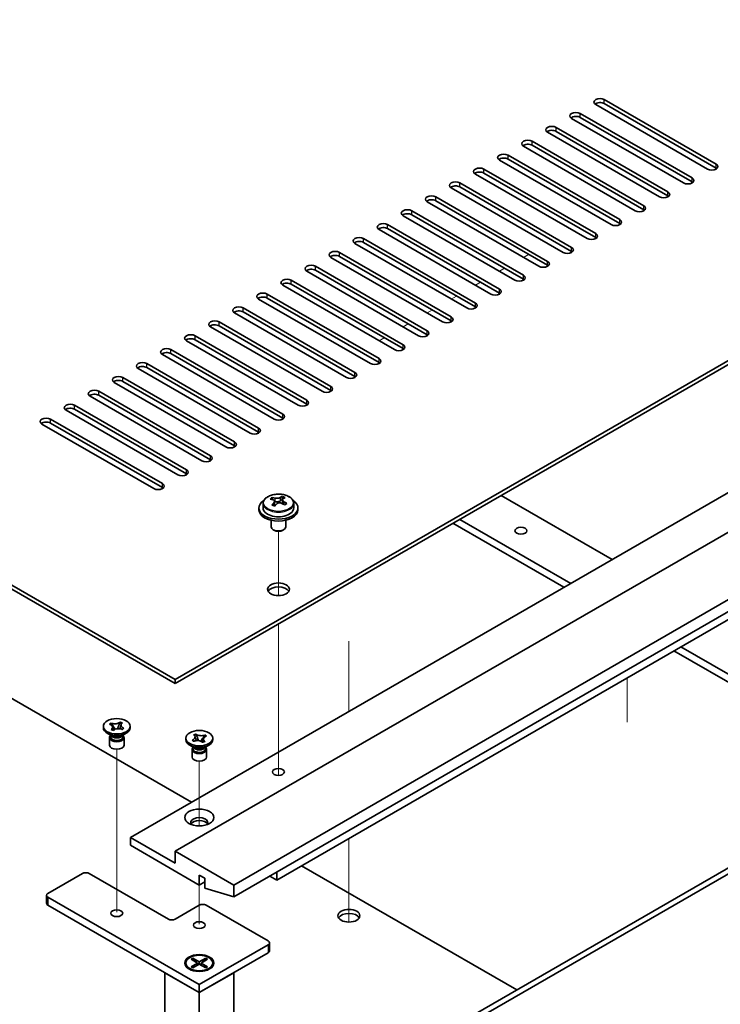
# Model space of a CAD drawing. Units: millimetres. Extents: x 65 to 9509, y 36 to 1441.
# Drawn here: x 1388 to 1532, y 511 to 713 of the extents above; entities that cross this region are included whole.
import ezdxf

# ---------------------------------------------------------------- set-up
doc = ezdxf.new("R2010")
doc.units = ezdxf.units.MM
doc.header["$LTSCALE"] = 4.5
for name, color, linetype, lineweight in [('Tweak Trail (ISO)', 7, 'Continuous', 18), ('Visible (ISO)', 7, 'Continuous', 35), ('Visible Narrow (ISO)', 7, 'Continuous', 25)]:
    doc.layers.add(name, color=color, linetype=linetype, lineweight=lineweight)

msp = doc.modelspace()

# ---------------------------------------------------------------- linework, layer by layer
at = {"layer": 'Tweak Trail (ISO)'}
for p, q in [((1491.3049, 664.2574), (1492.3656, 664.8698)), ((1486.3552, 661.3997), (1487.4158, 662.0121)), ((1481.4054, 658.5419), (1482.4661, 659.1543)), ((1476.4557, 655.6842), (1477.5163, 656.2966)), ((1471.5059, 652.8265), (1472.5666, 653.4388)), ((1466.5562, 649.9687), (1467.6169, 650.5811)), ((1461.6064, 647.111), (1462.6671, 647.7234)), ((1440.9236, 594.6789), (1440.9236, 607.9119)), ((1440.9236, 594.6789), (1440.9236, 607.9119)), ((1440.9236, 575.4252), (1440.9236, 588.8335)), ((1440.9236, 575.7696), (1440.9236, 588.8335)), ((1455.4193, 585.2996), (1455.4193, 570.8706)), ((1455.4193, 584.9552), (1455.4193, 570.8706)), ((1512.6202, 568.6813), (1512.6202, 577.7677)), ((1440.9236, 559.4397), (1440.9236, 575.7696)), ((1440.9236, 559.0952), (1440.9236, 575.4252)), ((1407.6896, 545.8759), (1407.6896, 563.0644)), ((1424.6601, 547.2973), (1424.6601, 560.6149)), ((1440.9236, 557.7092), (1440.9236, 559.4397)), ((1440.9236, 557.7092), (1440.9236, 559.0952)), ((1407.6896, 529.546), (1407.6896, 545.8759)), ((1455.4193, 544.7427), (1455.4193, 532.2273)), ((1455.4193, 544.7427), (1455.4193, 531.8829)), ((1424.6601, 527.0965), (1424.6601, 535.1489)), ((1455.4193, 532.2273), (1455.4193, 527.522)), ((1455.4193, 531.8829), (1455.4193, 527.522))]:
    msp.add_line(p, q, dxfattribs=at)
at = {"layer": 'Visible (ISO)'}
for p, q in [((1140.7567, 738.4565), (1419.7104, 577.4026)), ((1419.7104, 576.5861), (1140.7567, 737.64)), ((1529.1351, 682.4245), (1506.1542, 695.6925)), ((1507.9219, 696.7132), (1530.9029, 683.4451)), ((1530.9029, 682.6286), (1507.9219, 695.8967)), ((1524.1854, 679.5667), (1501.2044, 692.8348)), ((1502.9722, 693.8554), (1525.9532, 680.5873)), ((1525.9532, 679.7709), (1502.9722, 693.0389)), ((1498.0224, 690.9977), (1521.0034, 677.7296)), ((1519.2356, 676.709), (1496.2547, 689.9771)), ((1521.0034, 676.9131), (1498.0224, 690.1812)), ((1514.2859, 673.8513), (1491.3049, 687.1193)), ((1493.0727, 688.1399), (1516.0537, 674.8719)), ((1516.0537, 674.0554), (1493.0727, 687.3234)), ((1488.1229, 685.2822), (1511.1039, 672.0141)), ((1509.3362, 670.9935), (1486.3552, 684.2616)), ((1511.1039, 671.1976), (1488.1229, 684.4657)), ((1419.7104, 577.4026), (1598.9619, 680.8935)), ((1504.3864, 668.1358), (1481.4054, 681.4038)), ((1483.1732, 682.4245), (1506.1542, 669.1564)), ((1506.1542, 668.3399), (1483.1732, 681.608)), ((1598.9619, 680.077), (1419.7104, 576.5861)), ((1499.4367, 665.278), (1476.4557, 678.5461)), ((1478.2235, 679.5667), (1501.2044, 666.2987)), ((1501.2044, 665.4822), (1478.2235, 678.7502)), ((1473.2737, 676.709), (1496.2547, 663.4409)), ((1494.4869, 662.4203), (1471.5059, 675.6884)), ((1496.2547, 662.6244), (1473.2737, 675.8925)), ((1489.5372, 659.5626), (1466.5562, 672.8306)), ((1468.324, 673.8513), (1491.3049, 660.5832)), ((1491.3049, 659.7667), (1468.324, 673.0348)), ((1463.3742, 670.9935), (1486.3552, 657.7254)), ((1484.5874, 656.7048), (1461.6064, 669.9729)), ((1486.3552, 656.9089), (1463.3742, 670.177)), ((1479.6377, 653.8471), (1456.6567, 667.1152)), ((1458.4245, 668.1358), (1481.4054, 654.8677)), ((1481.4054, 654.0512), (1458.4245, 667.3193)), ((1453.4747, 665.278), (1476.4557, 652.01)), ((1476.4557, 651.1935), (1453.4747, 664.4615)), ((1448.525, 662.4203), (1471.5059, 649.1522)), ((1474.6879, 650.9893), (1451.7069, 664.2574)), ((1469.7382, 648.1316), (1446.7572, 661.3997)), ((1471.5059, 648.3357), (1448.525, 661.6038)), ((1464.7884, 645.2739), (1441.8075, 658.5419)), ((1443.5752, 659.5626), (1466.5562, 646.2945)), ((1466.5562, 645.478), (1443.5752, 658.7461)), ((1438.6255, 656.7048), (1461.6064, 643.4368)), ((1459.8387, 642.4161), (1436.8577, 655.6842)), ((1461.6064, 642.6203), (1438.6255, 655.8883)), ((1454.8889, 639.5584), (1431.908, 652.8265)), ((1433.6757, 653.8471), (1456.6567, 640.579)), ((1456.6567, 639.7625), (1433.6757, 653.0306)), ((1428.726, 650.9893), (1451.7069, 637.7213)), ((1451.7069, 636.9048), (1428.726, 650.1729)), ((1410.518, 544.9469), (1590.1231, 648.6419)), ((1423.7762, 648.1316), (1446.7572, 634.8635)), ((1449.9392, 636.7007), (1426.9582, 649.9687)), ((1444.9894, 633.8429), (1422.0085, 647.111)), ((1446.7572, 634.047), (1423.7762, 647.3151)), ((1440.0397, 630.9852), (1417.0587, 644.2533)), ((1418.8265, 645.2739), (1441.8075, 632.0058)), ((1441.8075, 631.1893), (1418.8265, 644.4574)), ((1419.7104, 542.0891), (1599.3155, 645.7842)), ((1413.8767, 642.4161), (1436.8577, 629.1481)), ((1435.0899, 628.1274), (1412.109, 641.3955)), ((1436.8577, 628.3316), (1413.8767, 641.5996)), ((1430.1402, 625.2697), (1407.1592, 638.5378)), ((1408.927, 639.5584), (1431.908, 626.2903)), ((1431.908, 625.4738), (1408.927, 638.7419)), ((1431.7312, 535.1489), (1611.3363, 638.844)), ((1403.9772, 636.7007), (1426.9582, 623.4326)), ((1431.7312, 532.6994), (1611.3363, 636.3945)), ((1425.1904, 622.412), (1402.2095, 635.68)), ((1426.9582, 622.6161), (1403.9772, 635.8842)), ((1420.2407, 619.5542), (1397.2597, 632.8223)), ((1399.0275, 633.8429), (1422.0085, 620.5749)), ((1422.0085, 619.7584), (1399.0275, 633.0264)), ((1415.2909, 616.6965), (1392.31, 629.9646)), ((1394.0777, 630.9852), (1417.0587, 617.7171)), ((1417.0587, 616.9006), (1394.0777, 630.1687)), ((1440.57, 536.1695), (1588.3553, 621.4934)), ((1439.6146, 614.4348), (1439.6146, 614.8711)), ((1440.1188, 614.0742), (1440.2226, 614.0326)), ((1440.1188, 613.3306), (1440.1188, 614.0698)), ((1441.2524, 614.14), (1441.6743, 614.491)), ((1441.6743, 614.491), (1441.6743, 615.086)), ((1441.6743, 614.491), (1441.7408, 614.4644)), ((1441.7283, 613.6529), (1441.7283, 614.3921)), ((1486.7087, 615.2676), (1509.5129, 602.1016)), ((1423.0691, 552.1933), (1320.0083, 611.6955)), ((1436.9236, 612.7161), (1436.9236, 612.3078)), ((1437.7736, 613.6694), (1437.7736, 612.7161)), ((1444.0736, 613.6694), (1444.0736, 612.7161)), ((1444.9236, 612.7161), (1444.9236, 612.3078)), ((1439.4236, 610.167), (1439.4236, 608.8377)), ((1442.4236, 610.167), (1442.4236, 608.8377)), ((1501.0276, 597.2026), (1478.2235, 610.3686)), ((1440.0397, 608.1233), (1439.8629, 608.2253)), ((1441.8075, 608.1233), (1441.9842, 608.2253)), ((1476.8092, 609.5521), (1499.6134, 596.3861)), ((1460.0508, 496.3449), (1639.6559, 600.04)), ((1640.7166, 599.4276), (1461.1115, 495.7325)), ((1522.2408, 583.3222), (1566.4704, 557.7863)), ((1567.8846, 558.6028), (1523.6551, 584.1387)), ((1419.7104, 576.5861), (1419.7104, 577.4026)), ((1404.9396, 567.4822), (1404.9396, 567.8088)), ((1406.223, 568.2089), (1406.5271, 568.4619)), ((1406.2668, 568.1914), (1406.223, 568.2089)), ((1406.5271, 568.4619), (1406.5709, 568.4444)), ((1406.5271, 568.4619), (1406.5773, 568.3856)), ((1406.5583, 567.1376), (1406.5887, 567.1629)), ((1406.9964, 566.9621), (1406.5583, 567.1376)), ((1407.0254, 567.7052), (1407.3701, 567.1816)), ((1407.8239, 567.2903), (1408.0369, 567.8107)), ((1408.3478, 568.5703), (1408.3827, 568.6555)), ((1408.3523, 568.6302), (1408.3827, 568.6555)), ((1408.3827, 568.6555), (1408.8208, 568.4799)), ((1408.8208, 568.4799), (1408.7904, 568.4546)), ((1408.852, 567.1556), (1408.8082, 567.1732)), ((1409.1561, 567.4086), (1408.852, 567.1556)), ((1409.1058, 567.3725), (1409.1561, 567.4086)), ((1409.1123, 567.4261), (1409.1561, 567.4086)), ((1410.4396, 567.4822), (1410.4396, 567.8088)), ((1406.6289, 565.8492), (1405.745, 566.3595)), ((1406.1896, 565.4919), (1406.1896, 563.9304)), ((1406.3771, 565.9946), (1406.3771, 565.645)), ((1406.4618, 565.8874), (1406.4006, 565.981)), ((1407.0268, 566.9874), (1406.9964, 566.9621)), ((1408.7502, 565.8492), (1409.6341, 566.3595)), ((1408.9173, 565.8874), (1408.9785, 565.981)), ((1409.0021, 565.9946), (1409.0021, 565.645)), ((1409.1896, 565.4919), (1409.1896, 563.9304)), ((1421.9101, 565.0327), (1421.9101, 565.3593)), ((1423.5288, 566.0304), (1423.967, 566.206)), ((1423.5592, 566.0051), (1423.5288, 566.0304)), ((1423.967, 566.206), (1423.9974, 566.1807)), ((1423.967, 566.206), (1424.0019, 566.1208)), ((1424.3128, 565.3612), (1424.5258, 564.8408)), ((1424.9795, 564.7321), (1425.3243, 565.2557)), ((1425.7723, 565.9361), (1425.8226, 566.0124)), ((1425.7787, 565.9949), (1425.8226, 566.0124)), ((1425.8226, 566.0124), (1426.1266, 565.7594)), ((1426.1266, 565.7594), (1426.0828, 565.7419)), ((1427.4101, 565.0327), (1427.4101, 565.3593)), ((1423.5995, 563.3997), (1422.7156, 563.91)), ((1423.1601, 563.0425), (1423.1601, 561.4809)), ((1423.1936, 564.9591), (1423.2374, 564.9766)), ((1423.1936, 564.9591), (1423.2438, 564.923)), ((1423.4977, 564.7061), (1423.1936, 564.9591)), ((1423.3476, 563.5451), (1423.3476, 563.1956)), ((1423.4324, 563.438), (1423.3711, 563.5315)), ((1423.5415, 564.7237), (1423.4977, 564.7061)), ((1425.3532, 564.5126), (1425.3228, 564.5379)), ((1425.7914, 564.6881), (1425.3532, 564.5126)), ((1425.7208, 563.3997), (1426.6047, 563.91)), ((1425.761, 564.7134), (1425.7914, 564.6881)), ((1425.8878, 563.438), (1425.9491, 563.5315)), ((1425.9726, 563.5451), (1425.9726, 563.1956)), ((1426.1601, 563.0425), (1426.1601, 561.4809)), ((1419.7104, 539.6396), (1410.518, 544.9469)), ((1410.518, 544.9469), (1410.518, 543.3139)), ((1410.518, 543.3139), (1424.6601, 535.1489)), ((1431.7312, 535.1489), (1419.7104, 542.0891)), ((1419.7104, 542.0891), (1419.7104, 539.6396)), ((1489.9261, 513.5934), (1445.6965, 539.1293)), ((1393.5474, 533.4343), (1400.6185, 537.5167)), ((1402.0327, 537.5167), (1418.2962, 528.127)), ((1424.6601, 535.1489), (1424.6601, 537.1901)), ((1424.6601, 537.1901), (1425.7915, 536.5369)), ((1440.57, 536.1695), (1439.1558, 536.986)), ((1440.57, 537.8025), (1440.57, 536.1695)), ((1424.6601, 535.1489), (1425.7915, 535.8021)), ((1425.7915, 536.5369), (1425.7915, 534.4957)), ((1431.7312, 532.6994), (1431.7312, 535.1489)), ((1393.2545, 533.026), (1393.2545, 531.393)), ((1425.7915, 534.4957), (1431.7312, 532.6994)), ((1424.6601, 514.6548), (1393.5474, 532.6178)), ((1393.5474, 530.9848), (1424.6601, 513.0218)), ((1419.7104, 528.127), (1424.6601, 530.9848)), ((1426.0743, 530.9848), (1438.8022, 523.6363)), ((1438.8022, 522.8198), (1424.6601, 514.6548)), ((1439.0951, 523.228), (1439.0951, 521.5951)), ((1424.6601, 513.0218), (1438.8022, 521.1868)), ((1421.9101, 519.1047), (1421.9101, 518.9823)), ((1422.9631, 519.8668), (1423.3402, 520.0845)), ((1424.283, 519.1047), (1422.9631, 519.8668)), ((1422.9631, 518.3427), (1424.283, 519.1047)), ((1422.9631, 518.3427), (1423.4209, 518.5138)), ((1423.3402, 520.0845), (1423.798, 519.727)), ((1423.3402, 520.0845), (1424.6601, 519.3225)), ((1424.6601, 518.887), (1423.3402, 518.1249)), ((1423.4209, 518.5138), (1423.7173, 518.3427)), ((1423.798, 519.727), (1423.5016, 519.5558)), ((1423.798, 519.727), (1424.0944, 519.2136)), ((1424.283, 519.1047), (1424.283, 518.6693)), ((1424.283, 518.887), (1424.3773, 518.7237)), ((1424.6601, 519.3225), (1425.98, 520.0845)), ((1424.6601, 519.3225), (1424.6601, 518.887)), ((1425.98, 518.1249), (1424.6601, 518.887)), ((1424.943, 518.7237), (1425.0372, 518.887)), ((1426.3572, 519.8668), (1425.0372, 519.1047)), ((1425.0372, 519.1047), (1425.0372, 518.6693)), ((1425.0372, 519.1047), (1426.3572, 518.3427)), ((1425.2258, 519.2136), (1425.5222, 519.727)), ((1425.5222, 519.727), (1425.98, 520.0845)), ((1425.8186, 519.5558), (1425.5222, 519.727)), ((1425.6029, 518.3427), (1425.8993, 518.5138)), ((1425.8993, 518.5138), (1426.3572, 518.3427)), ((1425.98, 520.0845), (1426.3572, 519.8668)), ((1427.4101, 519.1047), (1427.4101, 518.9823)), ((1417.589, 517.1043), (1424.6601, 513.0218)), ((1417.589, 517.1043), (1417.589, 408.6736)), ((1423.1526, 517.6072), (1422.7156, 517.8596)), ((1423.3402, 518.1249), (1422.9631, 518.3427)), ((1424.6601, 513.0218), (1431.7312, 517.1043)), ((1426.3572, 518.3427), (1425.98, 518.1249)), ((1426.1676, 517.6072), (1426.6047, 517.8596)), ((1431.7312, 408.6736), (1431.7312, 517.1043)), ((1424.6601, 514.6548), (1424.6601, 513.0218)), ((1424.6601, 404.5911), (1424.6601, 513.0218))]:
    msp.add_line(p, q, dxfattribs=at)
for centre, major_axis, ratio, start_param, end_param in [((1507.0381, 696.2028), (-1.25, 0), 0.57735027, 3.92699082, 7.06858347), ((1507.0381, 695.3863), (-1.25, 0), 0.57735027, 3.92699082, 5.68192109), ((1502.0883, 693.3451), (-1.25, 0), 0.57735027, 3.92699082, 7.06858347), ((1502.0883, 692.5286), (-1.25, 0), 0.57735027, 3.92699082, 5.68192109), ((1497.1386, 690.4874), (-1.25, 0), 0.57735027, 3.92699082, 7.06858347), ((1497.1386, 689.6709), (-1.25, 0), 0.57735027, 3.92699082, 5.68192109), ((1492.1888, 687.6296), (-1.25, 0), 0.57735027, 3.92699082, 7.06858347), ((1492.1888, 686.8131), (-1.25, 0), 0.57735027, 3.92699082, 5.68192109), ((1487.2391, 684.7719), (-1.25, 0), 0.57735027, 3.92699082, 7.06858347), ((1487.2391, 683.9554), (-1.25, 0), 0.57735027, 3.92699082, 5.68192109), ((1482.2893, 681.9142), (-1.25, 0), 0.57735027, 3.92699082, 7.06858347), ((1530.019, 682.9348), (1.25, 0), 0.57735027, 3.92699082, 7.06858347), ((1530.019, 682.1183), (-1.25, 0), 0.57735027, 3.74285687, 3.92699082), ((1482.2893, 681.0977), (-1.25, 0), 0.57735027, 3.92699082, 5.68192109), ((1525.0693, 680.077), (1.25, 0), 0.57735027, 3.92699082, 7.06858347), ((1477.3396, 679.0564), (-1.25, 0), 0.57735027, 3.92699082, 7.06858347), ((1477.3396, 678.2399), (-1.25, 0), 0.57735027, 3.92699082, 5.68192109), ((1525.0693, 679.2605), (-1.25, 0), 0.57735027, 3.74285687, 3.92699082), ((1472.3898, 676.1987), (-1.25, 0), 0.57735027, 3.92699082, 7.06858347), ((1520.1195, 677.2193), (1.25, 0), 0.57735027, 3.92699082, 7.06858347), ((1520.1195, 676.4028), (-1.25, 0), 0.57735027, 3.74285687, 3.92699082), ((1472.3898, 675.3822), (-1.25, 0), 0.57735027, 3.92699082, 5.68192109), ((1515.1698, 674.3616), (1.25, 0), 0.57735027, 3.92699082, 7.06858347), ((1467.4401, 673.3409), (-1.25, 0), 0.57735027, 3.92699082, 7.06858347), ((1467.4401, 672.5244), (-1.25, 0), 0.57735027, 3.92699082, 5.68192109), ((1515.1698, 673.5451), (-1.25, 0), 0.57735027, 3.74285687, 3.92699082), ((1462.4903, 670.4832), (-1.25, 0), 0.57735027, 3.92699082, 7.06858347), ((1462.4903, 669.6667), (-1.25, 0), 0.57735027, 3.92699082, 5.68192109), ((1510.22, 671.5038), (1.25, 0), 0.57735027, 3.92699082, 7.06858347), ((1510.22, 670.6873), (-1.25, 0), 0.57735027, 3.74285687, 3.92699082), ((1457.5406, 667.6255), (-1.25, 0), 0.57735027, 3.92699082, 7.06858347), ((1505.2703, 668.6461), (1.25, 0), 0.57735027, 3.92699082, 7.06858347), ((1457.5406, 666.809), (-1.25, 0), 0.57735027, 3.92699082, 5.68192109), ((1505.2703, 667.8296), (-1.25, 0), 0.57735027, 3.74285687, 3.92699082), ((1452.5908, 664.7677), (-1.25, 0), 0.57735027, 3.92699082, 7.06858347), ((1452.5908, 663.9512), (-1.25, 0), 0.57735027, 3.92699082, 5.68192109), ((1500.3205, 665.7883), (1.25, 0), 0.57735027, 3.92699082, 7.06858347), ((1500.3205, 664.9719), (-1.25, 0), 0.57735027, 3.74285687, 3.92699082), ((1447.6411, 661.91), (-1.25, 0), 0.57735027, 3.92699082, 7.06858347), ((1495.3708, 662.9306), (1.25, 0), 0.57735027, 3.92699082, 7.06858347), ((1495.3708, 662.1141), (-1.25, 0), 0.57735027, 3.74285687, 3.92699082), ((1447.6411, 661.0935), (-1.25, 0), 0.57735027, 3.92699082, 5.68192109), ((1490.421, 660.0729), (1.25, 0), 0.57735027, 3.92699082, 7.06858347), ((1442.6913, 659.0523), (-1.25, 0), 0.57735027, 3.92699082, 7.06858347), ((1442.6913, 658.2358), (-1.25, 0), 0.57735027, 3.92699082, 5.68192109), ((1490.421, 659.2564), (-1.25, 0), 0.57735027, 3.74285687, 3.92699082), ((1437.7416, 656.1945), (-1.25, 0), 0.57735027, 3.92699082, 7.06858347), ((1485.4713, 657.2151), (1.25, 0), 0.57735027, 3.92699082, 7.06858347), ((1485.4713, 656.3986), (-1.25, 0), 0.57735027, 3.74285687, 3.92699082), ((1437.7416, 655.378), (-1.25, 0), 0.57735027, 3.92699082, 5.68192109), ((1480.5215, 654.3574), (1.25, 0), 0.57735027, 3.92699082, 7.06858347), ((1432.7918, 653.3368), (-1.25, 0), 0.57735027, 3.92699082, 7.06858347), ((1432.7918, 652.5203), (-1.25, 0), 0.57735027, 3.92699082, 5.68192109), ((1480.5215, 653.5409), (-1.25, 0), 0.57735027, 3.74285687, 3.92699082), ((1427.8421, 650.479), (-1.25, 0), 0.57735027, 3.92699082, 7.06858347), ((1427.8421, 649.6625), (-1.25, 0), 0.57735027, 3.92699082, 5.68192109), ((1475.5718, 651.4997), (1.25, 0), 0.57735027, 3.92699082, 7.06858347), ((1475.5718, 650.6832), (-1.25, 0), 0.57735027, 3.74285687, 3.92699082), ((1422.8923, 647.6213), (-1.25, 0), 0.57735027, 3.92699082, 7.06858347), ((1470.6221, 648.6419), (1.25, 0), 0.57735027, 3.92699082, 7.06858347), ((1470.6221, 647.8254), (-1.25, 0), 0.57735027, 3.74285687, 3.92699082), ((1422.8923, 646.8048), (-1.25, 0), 0.57735027, 3.92699082, 5.68192109), ((1465.6723, 645.7842), (1.25, 0), 0.57735027, 3.92699082, 7.06858347), ((1417.9426, 644.7636), (-1.25, 0), 0.57735027, 3.92699082, 7.06858347), ((1417.9426, 643.9471), (-1.25, 0), 0.57735027, 3.92699082, 5.68192109), ((1465.6723, 644.9677), (-1.25, 0), 0.57735027, 3.74285687, 3.92699082), ((1412.9929, 641.9058), (-1.25, 0), 0.57735027, 3.92699082, 7.06858347), ((1460.7226, 642.9264), (1.25, 0), 0.57735027, 3.92699082, 7.06858347), ((1460.7226, 642.1099), (-1.25, 0), 0.57735027, 3.74285687, 3.92699082), ((1412.9929, 641.0893), (-1.25, 0), 0.57735027, 3.92699082, 5.68192109), ((1455.7728, 640.0687), (1.25, 0), 0.57735027, 3.92699082, 7.06858347), ((1408.0431, 639.0481), (-1.25, 0), 0.57735027, 3.92699082, 7.06858347), ((1408.0431, 638.2316), (-1.25, 0), 0.57735027, 3.92699082, 5.68192109), ((1455.7728, 639.2522), (-1.25, 0), 0.57735027, 3.74285687, 3.92699082), ((1403.0934, 636.1903), (-1.25, 0), 0.57735027, 3.92699082, 7.06858347), ((1403.0934, 635.3739), (-1.25, 0), 0.57735027, 3.92699082, 5.68192109), ((1450.8231, 637.211), (1.25, 0), 0.57735027, 3.92699082, 7.06858347), ((1450.8231, 636.3945), (-1.25, 0), 0.57735027, 3.74285687, 3.92699082), ((1398.1436, 633.3326), (-1.25, 0), 0.57735027, 3.92699082, 7.06858347), ((1445.8733, 634.3532), (1.25, 0), 0.57735027, 3.92699082, 7.06858347), ((1445.8733, 633.5367), (-1.25, 0), 0.57735027, 3.74285687, 3.92699082), ((1398.1436, 632.5161), (-1.25, 0), 0.57735027, 3.92699082, 5.68192109), ((1440.9236, 631.4955), (1.25, 0), 0.57735027, 3.92699082, 7.06858347), ((1393.1939, 630.4749), (-1.25, 0), 0.57735027, 3.92699082, 7.06858347), ((1393.1939, 629.6584), (-1.25, 0), 0.57735027, 3.92699082, 5.68192109), ((1440.9236, 630.679), (-1.25, 0), 0.57735027, 3.74285687, 3.92699082), ((1435.9738, 628.6378), (1.25, 0), 0.57735027, 3.92699082, 7.06858347), ((1435.9738, 627.8213), (-1.25, 0), 0.57735027, 3.74285687, 3.92699082), ((1431.0241, 625.78), (1.25, 0), 0.57735027, 3.92699082, 7.06858347), ((1431.0241, 624.9635), (-1.25, 0), 0.57735027, 3.74285687, 3.92699082), ((1426.0743, 622.9223), (1.25, 0), 0.57735027, 3.92699082, 7.06858347), ((1426.0743, 622.1058), (-1.25, 0), 0.57735027, 3.74285687, 3.92699082), ((1421.1246, 620.0645), (1.25, 0), 0.57735027, 3.92699082, 7.06858347), ((1421.1246, 619.248), (-1.25, 0), 0.57735027, 3.74285687, 3.92699082), ((1416.1748, 617.2068), (1.25, 0), 0.57735027, 3.92699082, 7.06858347), ((1416.1748, 616.3903), (-1.25, 0), 0.57735027, 3.74285687, 3.92699082), ((1440.9236, 612.7161), (-4, 0), 0.57735027, 5.561933, 10.14603027), ((1439.4037, 608.2217), (2.9521, 7.3681), 0.46551154, 0.66403965, 0.75730204), ((1440.7126, 607.4373), (-5.2072, 6.259), 0.67079481, 5.52771243, 5.62017745), ((1440.6196, 607.7346), (3.0281, 7.5578), 0.46551154, 0.84742996, 0.93989498), ((1441.1345, 607.7883), (5.2072, -6.259), 0.67079481, 2.38611978, 2.4785848), ((1440.6445, 614.3836), (-0.74, 0), 0.57735027, 0.96412876, 2.53492508), ((1440.6196, 607.7346), (3.0281, 7.5578), 0.46551154, 0.4814467, 0.57391172), ((1441.9783, 608.4903), (5.0765, -6.1019), 0.67079481, 2.20272947, 2.29599185), ((1441.2275, 607.491), (-3.0281, -7.5578), 0.46551154, 3.62303936, 3.71550438), ((1441.1345, 607.7883), (5.2072, -6.259), 0.67079481, 2.02013652, 2.11260154), ((1440.9236, 612.3078), (-4, 0), 0.57735027, 0, 3.14159265), ((1440.9236, 612.7161), (3.15, 0), 0.57735027, 3.14159265, 6.28318531), ((1439.8688, 606.7353), (-5.0765, 6.1019), 0.67079481, 5.34432212, 5.43758451), ((1439.3788, 613.3306), (0.74, 0), 0.57735027, 5.83016461, 6.28318531), ((1441.2275, 607.491), (-3.0281, -7.5578), 0.46551154, 3.98902261, 4.08148763), ((1440.7126, 607.4373), (-5.2072, 6.259), 0.67079481, 5.16172918, 5.2541942), ((1442.4683, 613.6529), (-0.74, 0), 0.57735027, 0, 0.12983921), ((1442.4434, 607.0038), (-2.9521, -7.3681), 0.46551154, 3.8056323, 3.89889469), ((1440.9236, 608.8377), (-1.5, 0), 0.57735027, 0, 3.14159265), ((1440.9236, 608.6336), (-1.25, 0), 0.57735027, 0.78539816, 2.35619449), ((1440.9236, 595.1614), (2.25, 0), 0.57735027, 0.31968726, 2.82190539), ((1407.6896, 567.4822), (-2.75, 0), 0.57735027, 0, 3.14159265), ((1407.6896, 565.4919), (-1.5, 0), 0.57735027, 5.7778248, 9.93013847), ((1407.6896, 565.645), (-1.3125, 0), 0.57735027, 0, 2.53492508), ((1407.6896, 566.1554), (1.3125, 0), 0.57735027, 3.50295978, 5.92181818), ((1407.6896, 566.4615), (-1.5, 0), 0.57735027, 0.78539816, 2.35619449), ((1407.6896, 565.645), (1.3125, 0), 0.57735027, 5.67651774, 6.28318531), ((1407.6896, 563.9304), (-1.5, 0), 0.57735027, 0, 3.14159265), ((1424.6601, 565.0327), (-2.75, 0), 0.57735027, 0, 3.14159265), ((1424.6601, 563.0425), (-1.5, 0), 0.57735027, 5.7778248, 9.93013847), ((1424.6601, 563.1956), (-1.3125, 0), 0.57735027, 0, 2.1774639), ((1424.6601, 563.7059), (1.3125, 0), 0.57735027, 3.50295978, 5.92181818), ((1424.6601, 564.012), (-1.5, 0), 0.57735027, 0.78539816, 2.35619449), ((1424.6601, 563.1956), (1.3125, 0), 0.57735027, 5.31905655, 6.28318531), ((1424.6601, 561.4809), (-1.5, 0), 0.57735027, 0, 3.14159265), ((1424.6601, 548.0087), (1.75, 0), 0.57735027, 5.81129743, 9.89666583), ((1424.6601, 547.3963), (1.75, 0), 0.57735027, 0.30788709, 2.83370556), ((1401.3256, 537.1085), (1, 0), 0.57735027, 0.78539816, 2.35619449), ((1394.2545, 533.026), (-1, 0), 0.57735027, 5.49778714, 7.06858347), ((1394.2545, 531.393), (-1, 0), 0.57735027, 0, 0.78539816), ((1425.3672, 530.5765), (1, 0), 0.57735027, 0.78539816, 2.35619449), ((1455.4193, 528.0046), (2.25, 0), 0.57735027, 0.31968726, 2.82190539), ((1419.0033, 528.5353), (1, 0), 0.57735027, 3.92699082, 5.49778714), ((1438.0951, 523.228), (1, 0), 0.57735027, 5.49778714, 7.06858347), ((1438.0951, 521.5951), (1, 0), 0.57735027, 5.49778714, 6.28318531), ((1424.6601, 518.9823), (2.75, 0), 0.57735027, 3.14159265, 6.28318531)]:
    msp.add_ellipse(centre, major_axis=major_axis, ratio=ratio, start_param=start_param, end_param=end_param, dxfattribs=at)
for centre, major_axis in [((1490.7746, 608.0212), (1.2295, 0)), ((1440.9236, 595.9779), (2.25, 0)), ((1407.6896, 567.8088), (2.75, 0)), ((1424.6601, 565.3593), (-2.75, 0)), ((1440.9236, 558.419), (1.2295, 0)), ((1424.6601, 549.0293), (3, 0)), ((1407.6896, 529.3518), (-1.2295, 0)), ((1455.4193, 528.821), (-2.25, 0)), ((1424.6601, 526.9023), (-1.2295, 0)), ((1424.6601, 519.1047), (-3, 0)), ((1424.6601, 519.1047), (2.75, 0))]:
    msp.add_ellipse(centre, major_axis=major_axis, ratio=0.57735027, dxfattribs=at)
for points, knots in [([(1437.7736, 613.6694), (1437.7736, 613.8638), (1437.8238, 614.0576), (1438.0183, 614.4298), (1438.1669, 614.607), (1438.552, 614.9305), (1438.7931, 615.0748), (1439.339, 615.3109), (1439.6444, 615.4022), (1440.2866, 615.523), (1440.6232, 615.5527), (1441.2947, 615.5482), (1441.6295, 615.5142), (1442.2654, 615.3854), (1442.5662, 615.2905), (1443.1048, 615.0471), (1443.3422, 614.8985), (1443.7257, 614.5595), (1443.8729, 614.3691), (1444.0361, 614.0054), (1444.0736, 613.8375), (1444.0736, 613.6694)], [2.53492508, 2.53492508, 2.53492508, 2.53492508, 2.82808316, 2.82808316, 3.13709856, 3.13709856, 3.46285837, 3.46285837, 3.79072354, 3.79072354, 4.11727309, 4.11727309, 4.44326025, 4.44326025, 4.76988975, 4.76988975, 5.09781324, 5.09781324, 5.42296338, 5.42296338, 5.67651774, 5.67651774, 5.67651774, 5.67651774]), ([(1439.9867, 613.7938), (1440.0394, 613.848), (1440.0807, 613.91), (1440.1228, 614.0333), (1440.1236, 614.0947), (1440.0904, 614.2007), (1440.0543, 614.2522), (1439.9474, 614.3361), (1439.8766, 614.3683), (1439.8007, 614.3884)], [0.113199271, 0.113199271, 0.113199271, 0.113199271, 0.141183811, 0.141183811, 0.169168352, 0.169168352, 0.197152892, 0.197152892, 0.225137433, 0.225137433, 0.225137433, 0.225137433]), ([(1440.2226, 614.7394), (1440.2985, 614.7193), (1440.3903, 614.7045), (1440.5832, 614.6922), (1440.6843, 614.6947), (1440.8678, 614.7139), (1440.9623, 614.7317), (1441.1282, 614.7815), (1441.1998, 614.8133), (1441.2524, 614.8468)], [0, 0, 0, 0, 0.027984541, 0.027984541, 0.055969081, 0.055969081, 0.083953622, 0.083953622, 0.111938162, 0.111938162, 0.111938162, 0.111938162]), ([(1441.6245, 613.6576), (1441.5486, 613.6984), (1441.4568, 613.7313), (1441.264, 613.7676), (1441.1629, 613.771), (1440.9793, 613.7518), (1440.8849, 613.728), (1440.7189, 613.6543), (1440.6474, 613.6044), (1440.5947, 613.5502)], [0.225164225, 0.225164225, 0.225164225, 0.225164225, 0.253148765, 0.253148765, 0.281133306, 0.281133306, 0.309117846, 0.309117846, 0.337102387, 0.337102387, 0.337102387, 0.337102387]), ([(1441.8604, 614.6032), (1441.8077, 614.5697), (1441.7664, 614.5258), (1441.7243, 614.4264), (1441.7235, 614.371), (1441.7567, 614.265), (1441.7928, 614.2075), (1441.8997, 614.0997), (1441.9705, 614.0494), (1442.0464, 614.0086)], [0.338363496, 0.338363496, 0.338363496, 0.338363496, 0.366348036, 0.366348036, 0.394332577, 0.394332577, 0.422317117, 0.422317117, 0.450301658, 0.450301658, 0.450301658, 0.450301658]), ([(1406.2668, 568.1914), (1406.2984, 568.1787), (1406.3289, 568.1653), (1406.3888, 568.1364), (1406.4181, 568.1209), (1406.5043, 568.0706), (1406.5568, 568.0335), (1406.6505, 567.9522), (1406.6909, 567.908), (1406.7864, 567.772), (1406.8183, 567.6759), (1406.8161, 567.5021), (1406.7944, 567.4259), (1406.7142, 567.2854), (1406.6589, 567.2214), (1406.5887, 567.1629)], [0, 0, 0, 0, 0.011518843, 0.011518843, 0.023425843, 0.023425843, 0.048274289, 0.048274289, 0.074160965, 0.074160965, 0.124538522, 0.124538522, 0.164429139, 0.164429139, 0.201411844, 0.201411844, 0.201411844, 0.201411844]), ([(1408.3523, 568.6302), (1408.3304, 568.6119), (1408.3071, 568.5943), (1408.257, 568.5597), (1408.2301, 568.5428), (1408.1431, 568.493), (1408.0788, 568.4627), (1407.938, 568.4087), (1407.8615, 568.3853), (1407.6259, 568.3302), (1407.4594, 568.3118), (1407.1585, 568.3131), (1407.0265, 568.3256), (1406.7831, 568.3719), (1406.6722, 568.4038), (1406.5709, 568.4444)], [0, 0, 0, 0, 0.011518843, 0.011518843, 0.023425843, 0.023425843, 0.048274289, 0.048274289, 0.074160965, 0.074160965, 0.124538522, 0.124538522, 0.164429139, 0.164429139, 0.201411844, 0.201411844, 0.201411844, 0.201411844]), ([(1407.0254, 567.7052), (1406.9757, 567.7807), (1406.9282, 567.8545), (1406.8164, 568.0268), (1406.7712, 568.0956), (1406.6589, 568.2637), (1406.6182, 568.3235), (1406.5773, 568.3856)], [0, 0, 0, 0, 0.0273269539, 0.0273269539, 0.0565122322, 0.0565122322, 0.0830294492, 0.0830294492, 0.0830294492, 0.0830294492]), ([(1406.8171, 567.5842), (1406.8171, 567.5767), (1406.8169, 567.5718), (1406.8255, 567.5435), (1406.8294, 567.5323), (1406.8412, 567.5045), (1406.8484, 567.4889), (1406.8715, 567.4437), (1406.8902, 567.4103), (1406.9343, 567.3374), (1406.9599, 567.2972), (1407.029, 567.1909), (1407.0742, 567.1229), (1407.1174, 567.0542)], [0, 0, 0, 0, 0.0301079, 0.0301079, 0.042863212, 0.042863212, 0.053560358, 0.053560358, 0.069435711, 0.069435711, 0.085834077, 0.085834077, 0.112018379, 0.112018379, 0.112018379, 0.112018379]), ([(1407.0268, 566.9874), (1407.1232, 567.0675), (1407.2461, 567.1359), (1407.5325, 567.2417), (1407.6937, 567.2777), (1408.0244, 567.3105), (1408.1903, 567.3083), (1408.515, 567.2675), (1408.6703, 567.2284), (1408.8082, 567.1732)], [0, 0, 0, 0, 0.050703161, 0.050703161, 0.102023156, 0.102023156, 0.151361268, 0.151361268, 0.201706055, 0.201706055, 0.201706055, 0.201706055]), ([(1408.3478, 568.5703), (1408.3164, 568.4935), (1408.2831, 568.4163), (1408.1994, 568.2156), (1408.1701, 568.1431), (1408.0954, 567.956), (1408.0674, 567.8851), (1408.0369, 567.8107)], [0, 0, 0, 0, 0.0248829696, 0.0248829696, 0.0482578342, 0.0482578342, 0.0665471234, 0.0665471234, 0.0665471234, 0.0665471234]), ([(1408.2754, 567.2962), (1408.3083, 567.3693), (1408.3419, 567.4421), (1408.4146, 567.6027), (1408.4544, 567.6923), (1408.4981, 567.8029), (1408.5076, 567.828), (1408.5236, 567.8729), (1408.5304, 567.893), (1408.5445, 567.9385), (1408.5506, 567.962), (1408.5578, 567.9951), (1408.5596, 568.0065), (1408.5619, 568.0247), (1408.562, 568.0302), (1408.562, 568.0333)], [0.074016527, 0.074016527, 0.074016527, 0.074016527, 0.098061582, 0.098061582, 0.127034374, 0.127034374, 0.135730143, 0.135730143, 0.143372056, 0.143372056, 0.154776354, 0.154776354, 0.164828146, 0.164828146, 0.176965568, 0.176965568, 0.176965568, 0.176965568]), ([(1409.1123, 567.4261), (1409.0807, 567.4388), (1409.0502, 567.4522), (1408.9903, 567.4812), (1408.961, 567.4967), (1408.8748, 567.5469), (1408.8223, 567.584), (1408.7286, 567.6653), (1408.6882, 567.7095), (1408.5927, 567.8455), (1408.5608, 567.9417), (1408.563, 568.1154), (1408.5847, 568.1916), (1408.6649, 568.3321), (1408.7202, 568.3961), (1408.7904, 568.4546)], [0, 0, 0, 0, 0.011518843, 0.011518843, 0.023425843, 0.023425843, 0.048274289, 0.048274289, 0.074160965, 0.074160965, 0.124538522, 0.124538522, 0.164429139, 0.164429139, 0.201411844, 0.201411844, 0.201411844, 0.201411844]), ([(1409.1058, 567.3725), (1409.0606, 567.3401), (1409.0157, 567.308), (1408.9069, 567.23), (1408.8688, 567.2027), (1408.8207, 567.1681)], [0, 0, 0, 0, 0.0248829696, 0.0248829696, 0.0445872796, 0.0445872796, 0.0445872796, 0.0445872796]), ([(1423.5592, 566.0051), (1423.5811, 565.9869), (1423.6016, 565.9681), (1423.6402, 565.9289), (1423.6581, 565.9085), (1423.7085, 565.844), (1423.7352, 565.7986), (1423.7737, 565.7035), (1423.7848, 565.654), (1423.7918, 565.5073), (1423.7634, 565.4108), (1423.656, 565.2485), (1423.5895, 565.1815), (1423.4293, 565.066), (1423.3387, 565.0172), (1423.2374, 564.9766)], [0, 0, 0, 0, 0.011518843, 0.011518843, 0.023425843, 0.023425843, 0.048274289, 0.048274289, 0.074160965, 0.074160965, 0.124538522, 0.124538522, 0.164429139, 0.164429139, 0.201411844, 0.201411844, 0.201411844, 0.201411844]), ([(1423.7876, 565.5838), (1423.7876, 565.5799), (1423.7878, 565.5721), (1423.7919, 565.5458), (1423.7946, 565.5317), (1423.8043, 565.4923), (1423.8123, 565.4648), (1423.8312, 565.4083), (1423.8416, 565.3797), (1423.8676, 565.3121), (1423.8841, 565.2721), (1423.9297, 565.1651), (1423.9602, 565.0975), (1424.0186, 564.9691), (1424.0468, 564.908), (1424.0744, 564.8468)], [0, 0, 0, 0, 0.015386454, 0.015386454, 0.025450984, 0.025450984, 0.037227614, 0.037227614, 0.047302868, 0.047302868, 0.06057955, 0.06057955, 0.082803891, 0.082803891, 0.102943185, 0.102943185, 0.102943185, 0.102943185]), ([(1425.7787, 565.9949), (1425.6399, 565.9392), (1425.4833, 565.9), (1425.1508, 565.8587), (1424.9781, 565.8575), (1424.6485, 565.8937), (1424.4943, 565.9292), (1424.2149, 566.0331), (1424.0931, 566.1011), (1423.9974, 566.1807)], [0, 0, 0, 0, 0.050703161, 0.050703161, 0.102023156, 0.102023156, 0.151361268, 0.151361268, 0.201706055, 0.201706055, 0.201706055, 0.201706055]), ([(1424.3128, 565.3612), (1424.2783, 565.4455), (1424.2459, 565.5276), (1424.1691, 565.7196), (1424.1378, 565.7964), (1424.059, 565.9844), (1424.0302, 566.0515), (1424.0019, 566.1208)], [0, 0, 0, 0, 0.0273269539, 0.0273269539, 0.0565122322, 0.0565122322, 0.0830294492, 0.0830294492, 0.0830294492, 0.0830294492]), ([(1425.2322, 564.6047), (1425.2519, 564.6359), (1425.2719, 564.6669), (1425.3474, 564.7829), (1425.4045, 564.8687), (1425.4701, 564.9793), (1425.4886, 565.0136), (1425.5128, 565.0638), (1425.5198, 565.0816), (1425.5289, 565.1084), (1425.5306, 565.1165), (1425.5324, 565.1275), (1425.5326, 565.1307), (1425.5326, 565.1348)], [0.063704456, 0.063704456, 0.063704456, 0.063704456, 0.075587661, 0.075587661, 0.10864018, 0.10864018, 0.125873216, 0.125873216, 0.141667855, 0.141667855, 0.159598661, 0.159598661, 0.175589521, 0.175589521, 0.175589521, 0.175589521]), ([(1425.7723, 565.9361), (1425.727, 565.8674), (1425.6801, 565.7986), (1425.5605, 565.619), (1425.5181, 565.554), (1425.4092, 565.386), (1425.3682, 565.3224), (1425.3243, 565.2557)], [0, 0, 0, 0, 0.0248829696, 0.0248829696, 0.0482578342, 0.0482578342, 0.0665471234, 0.0665471234, 0.0665471234, 0.0665471234]), ([(1425.761, 564.7134), (1425.7391, 564.7316), (1425.7186, 564.7504), (1425.6801, 564.7896), (1425.6621, 564.81), (1425.6117, 564.8745), (1425.5851, 564.9199), (1425.5466, 565.015), (1425.5355, 565.0645), (1425.5284, 565.2112), (1425.5569, 565.3078), (1425.6642, 565.47), (1425.7307, 565.5371), (1425.8909, 565.6525), (1425.9815, 565.7013), (1426.0828, 565.7419)], [0, 0, 0, 0, 0.011518843, 0.011518843, 0.023425843, 0.023425843, 0.048274289, 0.048274289, 0.074160965, 0.074160965, 0.124538522, 0.124538522, 0.164429139, 0.164429139, 0.201411844, 0.201411844, 0.201411844, 0.201411844]), ([(1423.529, 564.7187), (1423.4745, 564.7578), (1423.4309, 564.7891), (1423.3237, 564.8658), (1423.2847, 564.8937), (1423.2438, 564.923)], [0.0288591931, 0.0288591931, 0.0288591931, 0.0288591931, 0.0565122322, 0.0565122322, 0.0830294492, 0.0830294492, 0.0830294492, 0.0830294492]), ([(1423.5415, 564.7237), (1423.573, 564.7363), (1423.6055, 564.7481), (1423.6734, 564.7704), (1423.7088, 564.7808), (1423.8205, 564.8099), (1423.8992, 564.8252), (1424.0638, 564.8475), (1424.1496, 564.8539), (1424.4037, 564.8579), (1424.5709, 564.8415), (1424.852, 564.7796), (1424.9681, 564.7412), (1425.168, 564.6486), (1425.2526, 564.5963), (1425.3228, 564.5379)], [0, 0, 0, 0, 0.011518843, 0.011518843, 0.023425843, 0.023425843, 0.048274289, 0.048274289, 0.074160965, 0.074160965, 0.124538522, 0.124538522, 0.164429139, 0.164429139, 0.201411844, 0.201411844, 0.201411844, 0.201411844])]:
    msp.add_open_spline(points, degree=3, knots=knots, dxfattribs=at)
at = {"layer": 'Visible Narrow (ISO)'}
for p, q in [((1507.9219, 695.8967), (1507.9219, 696.7132)), ((1502.9722, 693.0389), (1502.9722, 693.8554)), ((1498.0224, 690.1812), (1498.0224, 690.9977)), ((1493.0727, 687.3234), (1493.0727, 688.1399)), ((1488.1229, 684.4657), (1488.1229, 685.2822)), ((1530.9029, 682.6286), (1530.9029, 683.4451)), ((1483.1732, 681.608), (1483.1732, 682.4245)), ((1525.9532, 679.7709), (1525.9532, 680.5873)), ((1478.2235, 678.7502), (1478.2235, 679.5667)), ((1473.2737, 675.8925), (1473.2737, 676.709)), ((1521.0034, 676.9131), (1521.0034, 677.7296)), ((1516.0537, 674.0554), (1516.0537, 674.8719)), ((1468.324, 673.0348), (1468.324, 673.8513)), ((1463.3742, 670.177), (1463.3742, 670.9935)), ((1511.1039, 671.1976), (1511.1039, 672.0141)), ((1506.1542, 668.3399), (1506.1542, 669.1564)), ((1458.4245, 667.3193), (1458.4245, 668.1358)), ((1453.4747, 664.4615), (1453.4747, 665.278)), ((1501.2044, 665.4822), (1501.2044, 666.2987)), ((1448.525, 661.6038), (1448.525, 662.4203)), ((1496.2547, 662.6244), (1496.2547, 663.4409)), ((1491.3049, 659.7667), (1491.3049, 660.5832)), ((1443.5752, 658.7461), (1443.5752, 659.5626)), ((1438.6255, 655.8883), (1438.6255, 656.7048)), ((1486.3552, 656.9089), (1486.3552, 657.7254)), ((1481.4054, 654.0512), (1481.4054, 654.8677)), ((1433.6757, 653.0306), (1433.6757, 653.8471)), ((1428.726, 650.1729), (1428.726, 650.9893)), ((1476.4557, 651.1935), (1476.4557, 652.01)), ((1423.7762, 647.3151), (1423.7762, 648.1316)), ((1471.5059, 648.3357), (1471.5059, 649.1522)), ((1466.5562, 645.478), (1466.5562, 646.2945)), ((1418.8265, 644.4574), (1418.8265, 645.2739)), ((1413.8767, 641.5996), (1413.8767, 642.4161)), ((1461.6064, 642.6203), (1461.6064, 643.4368)), ((1456.6567, 639.7625), (1456.6567, 640.579)), ((1408.927, 638.7419), (1408.927, 639.5584)), ((1403.9772, 635.8842), (1403.9772, 636.7007)), ((1451.7069, 636.9048), (1451.7069, 637.7213)), ((1446.7572, 634.047), (1446.7572, 634.8635)), ((1399.0275, 633.0264), (1399.0275, 633.8429)), ((1441.8075, 631.1893), (1441.8075, 632.0058)), ((1394.0777, 630.1687), (1394.0777, 630.9852)), ((1436.8577, 628.3316), (1436.8577, 629.1481)), ((1431.908, 625.4738), (1431.908, 626.2903)), ((1426.9582, 622.6161), (1426.9582, 623.4326)), ((1422.0085, 619.7584), (1422.0085, 620.5749)), ((1417.0587, 616.9006), (1417.0587, 617.7171)), ((1439.9867, 613.1679), (1439.9867, 613.7938)), ((1440.2226, 614.0326), (1440.2226, 614.7394)), ((1441.2524, 614.8468), (1441.2524, 614.14)), ((1442.0464, 614.0086), (1442.0464, 613.4171)), ((1393.5474, 532.6178), (1393.5474, 530.9848)), ((1438.8022, 522.8198), (1438.8022, 521.1868))]:
    msp.add_line(p, q, dxfattribs=at)
msp.add_ellipse((1440.9236, 613.7814), major_axis=(3.0575, 0), ratio=0.57735027, dxfattribs=at)
msp.add_ellipse((1440.9236, 613.6694), major_axis=(3.15, 0), ratio=0.57735027, start_param=3.14159265, end_param=6.28318531, dxfattribs=at)
for points in [[(1406.5709, 568.4444), (1406.5709, 568.4256), (1406.5731, 568.406), (1406.5773, 568.3856)], [(1406.5887, 567.1629), (1406.5887, 567.1495), (1406.5895, 567.1367), (1406.591, 567.1245)], [(1408.3478, 568.5703), (1408.3507, 568.5914), (1408.3523, 568.6114), (1408.3523, 568.6302)], [(1409.1058, 567.3725), (1409.11, 567.3896), (1409.1123, 567.4074), (1409.1123, 567.4261)], [(1423.9974, 566.1807), (1423.9974, 566.1619), (1423.9989, 566.1419), (1424.0019, 566.1208)], [(1425.7723, 565.9361), (1425.7765, 565.9565), (1425.7787, 565.9761), (1425.7787, 565.9949)], [(1423.2374, 564.9766), (1423.2374, 564.9579), (1423.2396, 564.9401), (1423.2438, 564.923)], [(1425.7587, 564.675), (1425.7602, 564.6872), (1425.761, 564.7), (1425.761, 564.7134)]]:
    msp.add_open_spline(points, degree=3, dxfattribs=at)
for points, knots in [([(1407.0254, 567.7052), (1407.0489, 567.6773), (1407.0726, 567.6494), (1407.1718, 567.5325), (1407.2473, 567.4436), (1407.3583, 567.3051), (1407.3977, 567.254), (1407.4335, 567.2044)], [0.0118417874, 0.0118417874, 0.0118417874, 0.0118417874, 0.0186095014, 0.0186095014, 0.0401720014, 0.0401720014, 0.0531440035, 0.0531440035, 0.0531440035, 0.0531440035]), ([(1407.7745, 567.2839), (1407.7935, 567.3254), (1407.8137, 567.368), (1407.8829, 567.5099), (1407.9353, 567.6122), (1408.0041, 567.7466), (1408.0206, 567.7787), (1408.0369, 567.8107)], [-0.0496162254, -0.0496162254, -0.0496162254, -0.0496162254, -0.0401720014, -0.0401720014, -0.0186095014, -0.0186095014, -0.0118417874, -0.0118417874, -0.0118417874, -0.0118417874]), ([(1424.3128, 565.3612), (1424.3291, 565.3292), (1424.3455, 565.2971), (1424.4144, 565.1627), (1424.4668, 565.0604), (1424.5359, 564.9185), (1424.5562, 564.8759), (1424.5752, 564.8344)], [0.0118417874, 0.0118417874, 0.0118417874, 0.0118417874, 0.0186095014, 0.0186095014, 0.0401720014, 0.0401720014, 0.0496162254, 0.0496162254, 0.0496162254, 0.0496162254]), ([(1424.9161, 564.7549), (1424.9519, 564.8046), (1424.9914, 564.8557), (1425.1023, 564.9941), (1425.1778, 565.083), (1425.2771, 565.1999), (1425.3008, 565.2278), (1425.3243, 565.2557)], [-0.0531440035, -0.0531440035, -0.0531440035, -0.0531440035, -0.0401720014, -0.0401720014, -0.0186095014, -0.0186095014, -0.0118417874, -0.0118417874, -0.0118417874, -0.0118417874])]:
    msp.add_open_spline(points, degree=3, knots=knots, dxfattribs=at)

doc.saveas('drawing.dxf')
